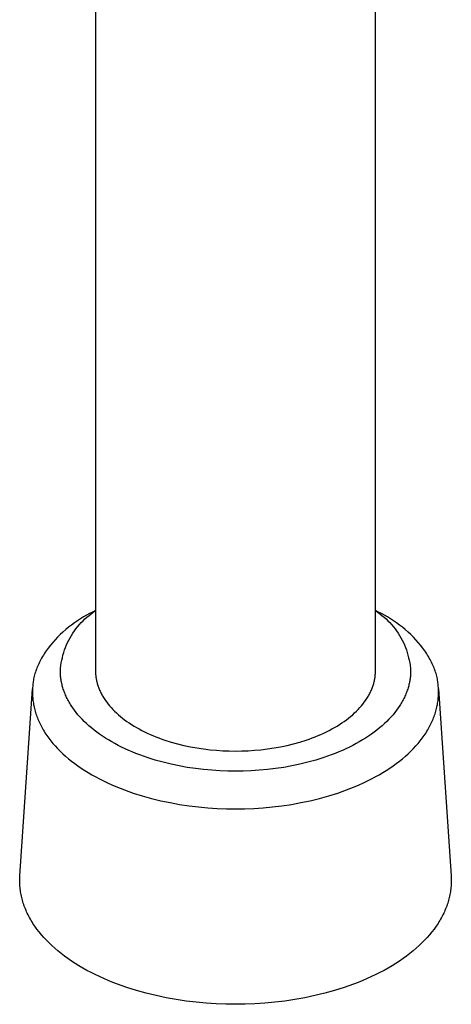
# Model space of a CAD drawing. Units: millimetres. Extents: x -267 to 214, y -353 to 322.
# Drawn here: x 152 to 175, y 57 to 110 of the extents above; entities that cross this region are included whole.
import ezdxf

# ---------------------------------------------------------------- set-up
doc = ezdxf.new("R2010")
doc.units = ezdxf.units.MM
doc.header["$MEASUREMENT"] = 0
doc.layers.add('Default', color=7, linetype='Continuous', true_color=0x000000)

msp = doc.modelspace()

# ---------------------------------------------------------------- linework, layer by layer
at = {"layer": 'Default', "color": 7, "true_color": 0xffffff}
for p, q in [((155.978, 138.57), (155.978, 74.919)), ((170.988, 74.919), (170.988, 138.57)), ((155.978, 78.146), (155.817, 78.07)), ((155.859, 78.066), (155.978, 78.146)), ((170.988, 78.146), (171.107, 78.066)), ((171.149, 78.07), (170.988, 78.146)), ((155.166, 77.707), (155.004, 77.601)), ((155.328, 77.806), (155.166, 77.707)), ((155.208, 77.503), (155.308, 77.606)), ((155.308, 77.606), (155.412, 77.706)), ((155.491, 77.9), (155.328, 77.806)), ((155.412, 77.706), (155.519, 77.801)), ((155.654, 77.988), (155.491, 77.9)), ((155.519, 77.801), (155.629, 77.894)), ((155.629, 77.894), (155.742, 77.982)), ((155.817, 78.07), (155.654, 77.988)), ((155.742, 77.982), (155.859, 78.066)), ((171.107, 78.066), (171.224, 77.982)), ((171.312, 77.988), (171.149, 78.07)), ((171.224, 77.982), (171.337, 77.894)), ((171.475, 77.9), (171.312, 77.988)), ((171.337, 77.894), (171.447, 77.801)), ((171.447, 77.801), (171.554, 77.706)), ((171.637, 77.806), (171.475, 77.9)), ((171.554, 77.706), (171.658, 77.606)), ((171.8, 77.707), (171.637, 77.806)), ((171.658, 77.606), (171.758, 77.503)), ((171.962, 77.601), (171.8, 77.707)), ((154.378, 77.128), (154.229, 76.997)), ((154.531, 77.254), (154.378, 77.128)), ((154.686, 77.375), (154.531, 77.254)), ((154.844, 77.491), (154.686, 77.375)), ((155.004, 77.601), (154.844, 77.491)), ((154.845, 77.058), (154.93, 77.174)), ((154.93, 77.174), (155.019, 77.286)), ((155.019, 77.286), (155.112, 77.396)), ((155.112, 77.396), (155.208, 77.503)), ((171.758, 77.503), (171.854, 77.396)), ((171.854, 77.396), (171.947, 77.286)), ((171.947, 77.286), (172.036, 77.174)), ((172.122, 77.491), (171.962, 77.601)), ((172.036, 77.174), (172.121, 77.058)), ((172.28, 77.375), (172.122, 77.491)), ((172.435, 77.254), (172.28, 77.375)), ((172.588, 77.128), (172.435, 77.254)), ((172.736, 76.997), (172.588, 77.128)), ((153.81, 76.582), (153.681, 76.437)), ((153.945, 76.724), (153.81, 76.582)), ((154.085, 76.863), (153.945, 76.724)), ((154.229, 76.997), (154.085, 76.863)), ((154.484, 76.437), (154.547, 76.566)), ((154.547, 76.566), (154.615, 76.693)), ((154.615, 76.693), (154.688, 76.817)), ((154.688, 76.817), (154.764, 76.939)), ((154.764, 76.939), (154.845, 77.058)), ((172.121, 77.058), (172.202, 76.939)), ((172.202, 76.939), (172.278, 76.817)), ((172.278, 76.817), (172.351, 76.693)), ((172.351, 76.693), (172.419, 76.566)), ((172.419, 76.566), (172.482, 76.437)), ((172.881, 76.863), (172.736, 76.997)), ((173.021, 76.724), (172.881, 76.863)), ((173.156, 76.582), (173.021, 76.724)), ((173.285, 76.437), (173.156, 76.582)), ((153.442, 76.14), (153.332, 75.989)), ((153.558, 76.29), (153.442, 76.14)), ((153.681, 76.437), (153.558, 76.29)), ((154.275, 75.902), (154.32, 76.039)), ((154.32, 76.039), (154.37, 76.173)), ((154.37, 76.173), (154.424, 76.306)), ((154.424, 76.306), (154.484, 76.437)), ((172.482, 76.437), (172.541, 76.306)), ((172.541, 76.306), (172.596, 76.173)), ((172.596, 76.173), (172.646, 76.039)), ((172.646, 76.039), (172.691, 75.902)), ((173.408, 76.29), (173.285, 76.437)), ((173.524, 76.14), (173.408, 76.29)), ((173.634, 75.989), (173.524, 76.14)), ((153.048, 75.531), (153.007, 75.454)), ((153.09, 75.607), (153.048, 75.531)), ((153.135, 75.684), (153.09, 75.607)), ((153.182, 75.76), (153.135, 75.684)), ((153.23, 75.837), (153.182, 75.76)), ((153.28, 75.913), (153.23, 75.837)), ((153.332, 75.989), (153.28, 75.913)), ((154.168, 75.485), (154.199, 75.625)), ((154.199, 75.625), (154.234, 75.764)), ((154.234, 75.764), (154.275, 75.902)), ((172.691, 75.902), (172.731, 75.764)), ((172.731, 75.764), (172.767, 75.625)), ((172.767, 75.625), (172.798, 75.485)), ((173.686, 75.913), (173.634, 75.989)), ((173.736, 75.837), (173.686, 75.913)), ((173.784, 75.76), (173.736, 75.837)), ((173.831, 75.684), (173.784, 75.76)), ((173.875, 75.607), (173.831, 75.684)), ((173.918, 75.531), (173.875, 75.607)), ((173.959, 75.454), (173.918, 75.531)), ((152.805, 75.001), (152.778, 74.927)), ((152.834, 75.076), (152.805, 75.001)), ((152.864, 75.151), (152.834, 75.076)), ((152.897, 75.226), (152.864, 75.151)), ((152.932, 75.302), (152.897, 75.226)), ((152.968, 75.378), (152.932, 75.302)), ((153.007, 75.454), (152.968, 75.378)), ((154.094, 74.915), (154.105, 75.058)), ((154.105, 75.058), (154.121, 75.201)), ((154.121, 75.201), (154.142, 75.343)), ((154.142, 75.343), (154.168, 75.485)), ((172.798, 75.485), (172.824, 75.343)), ((172.824, 75.343), (172.845, 75.201)), ((172.845, 75.201), (172.861, 75.058)), ((172.861, 75.058), (172.872, 74.915)), ((173.997, 75.378), (173.959, 75.454)), ((174.034, 75.302), (173.997, 75.378)), ((174.069, 75.226), (174.034, 75.302)), ((174.102, 75.151), (174.069, 75.226)), ((174.132, 75.076), (174.102, 75.151)), ((174.161, 75.001), (174.132, 75.076)), ((174.188, 74.927), (174.161, 75.001)), ((152.66, 74.494), (152.647, 74.424)), ((152.675, 74.564), (152.66, 74.494)), ((152.691, 74.635), (152.675, 74.564)), ((152.71, 74.707), (152.691, 74.635)), ((152.731, 74.78), (152.71, 74.707)), ((152.754, 74.853), (152.731, 74.78)), ((152.778, 74.927), (152.754, 74.853)), ((154.095, 74.855), (154.094, 74.915)), ((154.097, 74.796), (154.095, 74.855)), ((154.099, 74.736), (154.097, 74.796)), ((154.104, 74.675), (154.099, 74.736)), ((154.109, 74.615), (154.104, 74.675)), ((154.115, 74.554), (154.109, 74.615)), ((154.123, 74.493), (154.115, 74.554)), ((154.132, 74.432), (154.123, 74.493)), ((155.978, 74.919), (155.978, 74.871)), ((155.978, 74.871), (155.98, 74.824)), ((155.98, 74.824), (155.982, 74.776)), ((155.982, 74.776), (155.985, 74.727)), ((155.985, 74.727), (155.99, 74.679)), ((155.99, 74.679), (155.995, 74.63)), ((155.995, 74.63), (156.001, 74.582)), ((156.001, 74.582), (156.008, 74.533)), ((156.008, 74.533), (156.017, 74.484)), ((156.017, 74.484), (156.026, 74.434)), ((170.94, 74.434), (170.949, 74.484)), ((170.949, 74.484), (170.958, 74.533)), ((170.958, 74.533), (170.965, 74.582)), ((170.965, 74.582), (170.971, 74.63)), ((170.971, 74.63), (170.976, 74.679)), ((170.976, 74.679), (170.98, 74.727)), ((170.98, 74.727), (170.984, 74.776)), ((170.984, 74.776), (170.986, 74.824)), ((170.986, 74.824), (170.987, 74.871)), ((170.987, 74.871), (170.988, 74.919)), ((172.843, 74.493), (172.834, 74.432)), ((172.851, 74.554), (172.843, 74.493)), ((172.857, 74.615), (172.851, 74.554)), ((172.862, 74.675), (172.857, 74.615)), ((172.867, 74.736), (172.862, 74.675)), ((172.869, 74.796), (172.867, 74.736)), ((172.871, 74.855), (172.869, 74.796)), ((172.872, 74.915), (172.871, 74.855)), ((174.212, 74.853), (174.188, 74.927)), ((174.235, 74.78), (174.212, 74.853)), ((174.256, 74.707), (174.235, 74.78)), ((174.275, 74.635), (174.256, 74.707)), ((174.291, 74.564), (174.275, 74.635)), ((174.306, 74.494), (174.291, 74.564)), ((174.319, 74.424), (174.306, 74.494)), ((151.921, 63.927), (152.606, 73.962)), ((152.607, 73.962), (152.602, 73.858)), ((152.609, 74.089), (152.607, 74.025)), ((152.607, 74.025), (152.607, 73.962)), ((152.613, 74.155), (152.609, 74.089)), ((152.619, 74.221), (152.613, 74.155)), ((152.626, 74.288), (152.619, 74.221)), ((152.635, 74.356), (152.626, 74.288)), ((152.647, 74.424), (152.635, 74.356)), ((154.142, 74.37), (154.132, 74.432)), ((154.154, 74.309), (154.142, 74.37)), ((154.167, 74.247), (154.154, 74.309)), ((154.181, 74.185), (154.167, 74.247)), ((154.197, 74.123), (154.181, 74.185)), ((154.213, 74.061), (154.197, 74.123)), ((154.231, 73.999), (154.213, 74.061)), ((154.251, 73.936), (154.231, 73.999)), ((154.272, 73.874), (154.251, 73.936)), ((156.026, 74.434), (156.036, 74.385)), ((156.036, 74.385), (156.047, 74.336)), ((156.047, 74.336), (156.06, 74.286)), ((156.06, 74.286), (156.073, 74.236)), ((156.073, 74.236), (156.088, 74.187)), ((156.088, 74.187), (156.103, 74.137)), ((156.103, 74.137), (156.12, 74.087)), ((156.12, 74.087), (156.138, 74.037)), ((156.138, 74.037), (156.157, 73.987)), ((156.157, 73.987), (156.177, 73.937)), ((156.177, 73.937), (156.198, 73.887)), ((170.768, 73.887), (170.789, 73.937)), ((170.789, 73.937), (170.809, 73.987)), ((170.809, 73.987), (170.828, 74.037)), ((170.828, 74.037), (170.846, 74.087)), ((170.846, 74.087), (170.863, 74.137)), ((170.863, 74.137), (170.878, 74.187)), ((170.878, 74.187), (170.893, 74.236)), ((170.893, 74.236), (170.906, 74.286)), ((170.906, 74.286), (170.918, 74.336)), ((170.918, 74.336), (170.93, 74.385)), ((170.93, 74.385), (170.94, 74.434)), ((172.715, 73.936), (172.694, 73.874)), ((172.734, 73.999), (172.715, 73.936)), ((172.753, 74.061), (172.734, 73.999)), ((172.769, 74.123), (172.753, 74.061)), ((172.785, 74.185), (172.769, 74.123)), ((172.799, 74.247), (172.785, 74.185)), ((172.812, 74.309), (172.799, 74.247)), ((172.823, 74.37), (172.812, 74.309)), ((172.834, 74.432), (172.823, 74.37)), ((174.33, 74.356), (174.319, 74.424)), ((174.34, 74.288), (174.33, 74.356)), ((174.347, 74.221), (174.34, 74.288)), ((174.353, 74.155), (174.347, 74.221)), ((174.357, 74.089), (174.353, 74.155)), ((174.359, 74.025), (174.357, 74.089)), ((174.359, 73.962), (174.359, 74.025)), ((174.364, 73.858), (174.359, 73.962)), ((174.36, 73.962), (175.045, 63.927)), ((152.602, 73.858), (152.6, 73.754)), ((152.6, 73.754), (152.601, 73.685)), ((152.601, 73.685), (152.603, 73.616)), ((152.603, 73.616), (152.607, 73.546)), ((152.607, 73.546), (152.611, 73.476)), ((152.611, 73.476), (152.617, 73.406)), ((152.617, 73.406), (152.625, 73.336)), ((154.294, 73.811), (154.272, 73.874)), ((154.318, 73.749), (154.294, 73.811)), ((154.343, 73.686), (154.318, 73.749)), ((154.369, 73.623), (154.343, 73.686)), ((154.397, 73.561), (154.369, 73.623)), ((154.426, 73.498), (154.397, 73.561)), ((154.457, 73.435), (154.426, 73.498)), ((154.489, 73.372), (154.457, 73.435)), ((156.198, 73.887), (156.22, 73.836)), ((156.22, 73.836), (156.243, 73.786)), ((156.243, 73.786), (156.268, 73.736)), ((156.268, 73.736), (156.293, 73.686)), ((156.293, 73.686), (156.32, 73.636)), ((156.32, 73.636), (156.348, 73.586)), ((156.348, 73.586), (156.377, 73.536)), ((156.377, 73.536), (156.407, 73.486)), ((156.407, 73.486), (156.439, 73.436)), ((156.439, 73.436), (156.505, 73.337)), ((170.461, 73.337), (170.527, 73.436)), ((170.527, 73.436), (170.559, 73.486)), ((170.559, 73.486), (170.589, 73.536)), ((170.589, 73.536), (170.618, 73.586)), ((170.618, 73.586), (170.646, 73.636)), ((170.646, 73.636), (170.673, 73.686)), ((170.673, 73.686), (170.698, 73.736)), ((170.698, 73.736), (170.723, 73.786)), ((170.723, 73.786), (170.746, 73.836)), ((170.746, 73.836), (170.768, 73.887)), ((172.509, 73.435), (172.477, 73.372)), ((172.54, 73.498), (172.509, 73.435)), ((172.569, 73.561), (172.54, 73.498)), ((172.597, 73.623), (172.569, 73.561)), ((172.623, 73.686), (172.597, 73.623)), ((172.648, 73.749), (172.623, 73.686)), ((172.672, 73.811), (172.648, 73.749)), ((172.694, 73.874), (172.672, 73.811)), ((174.341, 73.336), (174.348, 73.406)), ((174.348, 73.406), (174.355, 73.476)), ((174.355, 73.476), (174.359, 73.546)), ((174.359, 73.546), (174.363, 73.616)), ((174.363, 73.616), (174.365, 73.685)), ((174.365, 73.754), (174.364, 73.858)), ((174.365, 73.685), (174.365, 73.754)), ((152.625, 73.336), (152.634, 73.265)), ((152.634, 73.265), (152.644, 73.194)), ((152.644, 73.194), (152.656, 73.123)), ((152.656, 73.123), (152.67, 73.052)), ((152.67, 73.052), (152.685, 72.98)), ((152.685, 72.98), (152.701, 72.908)), ((152.701, 72.908), (152.719, 72.836)), ((154.522, 73.31), (154.489, 73.372)), ((154.557, 73.247), (154.522, 73.31)), ((154.593, 73.185), (154.557, 73.247)), ((154.631, 73.122), (154.593, 73.185)), ((154.671, 73.06), (154.631, 73.122)), ((154.753, 72.935), (154.671, 73.06)), ((154.842, 72.812), (154.753, 72.935)), ((156.505, 73.337), (156.576, 73.238)), ((156.576, 73.238), (156.651, 73.139)), ((156.651, 73.139), (156.732, 73.041)), ((156.732, 73.041), (156.816, 72.945)), ((156.816, 72.945), (156.906, 72.848)), ((170.06, 72.848), (170.149, 72.945)), ((170.149, 72.945), (170.234, 73.041)), ((170.234, 73.041), (170.314, 73.139)), ((170.314, 73.139), (170.39, 73.238)), ((170.39, 73.238), (170.461, 73.337)), ((172.213, 72.935), (172.124, 72.812)), ((172.295, 73.06), (172.213, 72.935)), ((172.335, 73.122), (172.295, 73.06)), ((172.372, 73.185), (172.335, 73.122)), ((172.409, 73.247), (172.372, 73.185)), ((172.444, 73.31), (172.409, 73.247)), ((172.477, 73.372), (172.444, 73.31)), ((174.247, 72.836), (174.265, 72.908)), ((174.265, 72.908), (174.281, 72.98)), ((174.281, 72.98), (174.296, 73.052)), ((174.296, 73.052), (174.31, 73.123)), ((174.31, 73.123), (174.321, 73.194)), ((174.321, 73.194), (174.332, 73.265)), ((174.332, 73.265), (174.341, 73.336)), ((152.719, 72.836), (152.739, 72.764)), ((152.739, 72.764), (152.76, 72.692)), ((152.76, 72.692), (152.782, 72.62)), ((152.782, 72.62), (152.806, 72.547)), ((152.806, 72.547), (152.832, 72.475)), ((152.832, 72.475), (152.859, 72.402)), ((152.859, 72.402), (152.888, 72.33)), ((152.888, 72.33), (152.919, 72.257)), ((154.937, 72.688), (154.842, 72.812)), ((155.037, 72.566), (154.937, 72.688)), ((155.143, 72.445), (155.037, 72.566)), ((155.255, 72.325), (155.143, 72.445)), ((155.373, 72.206), (155.255, 72.325)), ((156.906, 72.848), (157, 72.753)), ((157, 72.753), (157.098, 72.659)), ((157.098, 72.659), (157.201, 72.567)), ((157.201, 72.567), (157.309, 72.475)), ((157.309, 72.475), (157.42, 72.385)), ((157.42, 72.385), (157.536, 72.296)), ((169.43, 72.296), (169.545, 72.385)), ((169.545, 72.385), (169.657, 72.475)), ((169.657, 72.475), (169.765, 72.567)), ((169.765, 72.567), (169.868, 72.659)), ((169.868, 72.659), (169.966, 72.753)), ((169.966, 72.753), (170.06, 72.848)), ((171.711, 72.325), (171.593, 72.206)), ((171.823, 72.445), (171.711, 72.325)), ((171.929, 72.566), (171.823, 72.445)), ((172.029, 72.688), (171.929, 72.566)), ((172.124, 72.812), (172.029, 72.688)), ((174.047, 72.257), (174.078, 72.33)), ((174.078, 72.33), (174.107, 72.402)), ((174.107, 72.402), (174.134, 72.475)), ((174.134, 72.475), (174.16, 72.547)), ((174.16, 72.547), (174.184, 72.62)), ((174.184, 72.62), (174.206, 72.692)), ((174.206, 72.692), (174.227, 72.764)), ((174.227, 72.764), (174.247, 72.836)), ((152.919, 72.257), (152.951, 72.184)), ((152.951, 72.184), (152.985, 72.112)), ((152.985, 72.112), (153.021, 72.039)), ((153.021, 72.039), (153.058, 71.966)), ((153.058, 71.966), (153.096, 71.894)), ((153.096, 71.894), (153.137, 71.821)), ((153.137, 71.821), (153.179, 71.748)), ((155.496, 72.088), (155.373, 72.206)), ((155.625, 71.972), (155.496, 72.088)), ((155.759, 71.858), (155.625, 71.972)), ((155.899, 71.745), (155.759, 71.858)), ((157.536, 72.296), (157.656, 72.209)), ((157.656, 72.209), (157.781, 72.124)), ((157.781, 72.124), (157.909, 72.041)), ((157.909, 72.041), (158.041, 71.959)), ((158.041, 71.959), (158.176, 71.879)), ((158.176, 71.879), (158.315, 71.802)), ((158.315, 71.802), (158.458, 71.726)), ((168.508, 71.726), (168.651, 71.802)), ((168.651, 71.802), (168.79, 71.879)), ((168.79, 71.879), (168.925, 71.959)), ((168.925, 71.959), (169.057, 72.041)), ((169.057, 72.041), (169.185, 72.124)), ((169.185, 72.124), (169.309, 72.209)), ((169.309, 72.209), (169.43, 72.296)), ((171.207, 71.858), (171.067, 71.745)), ((171.341, 71.972), (171.207, 71.858)), ((171.47, 72.088), (171.341, 71.972)), ((171.593, 72.206), (171.47, 72.088)), ((173.787, 71.748), (173.829, 71.821)), ((173.829, 71.821), (173.869, 71.894)), ((173.869, 71.894), (173.908, 71.966)), ((173.908, 71.966), (173.945, 72.039)), ((173.945, 72.039), (173.981, 72.112)), ((173.981, 72.112), (174.015, 72.184)), ((174.015, 72.184), (174.047, 72.257)), ((153.179, 71.748), (153.223, 71.676)), ((153.223, 71.676), (153.268, 71.604)), ((153.268, 71.604), (153.365, 71.46)), ((153.365, 71.46), (153.467, 71.316)), ((153.467, 71.316), (153.577, 71.173)), ((156.044, 71.634), (155.899, 71.745)), ((156.194, 71.525), (156.044, 71.634)), ((156.349, 71.418), (156.194, 71.525)), ((156.509, 71.314), (156.349, 71.418)), ((156.674, 71.212), (156.509, 71.314)), ((158.458, 71.726), (158.604, 71.653)), ((158.604, 71.653), (158.753, 71.581)), ((158.753, 71.581), (158.905, 71.513)), ((158.905, 71.513), (159.059, 71.446)), ((159.059, 71.446), (159.216, 71.382)), ((159.216, 71.382), (159.376, 71.321)), ((159.376, 71.321), (159.538, 71.262)), ((167.428, 71.262), (167.59, 71.321)), ((167.59, 71.321), (167.749, 71.382)), ((167.749, 71.382), (167.907, 71.446)), ((167.907, 71.446), (168.061, 71.513)), ((168.061, 71.513), (168.213, 71.581)), ((168.213, 71.581), (168.362, 71.653)), ((168.362, 71.653), (168.508, 71.726)), ((170.456, 71.314), (170.291, 71.212)), ((170.617, 71.418), (170.456, 71.314)), ((170.772, 71.525), (170.617, 71.418)), ((170.922, 71.634), (170.772, 71.525)), ((171.067, 71.745), (170.922, 71.634)), ((173.389, 71.173), (173.499, 71.316)), ((173.499, 71.316), (173.601, 71.46)), ((173.601, 71.46), (173.697, 71.604)), ((173.697, 71.604), (173.743, 71.676)), ((173.743, 71.676), (173.787, 71.748)), ((153.577, 71.173), (153.693, 71.032)), ((153.693, 71.032), (153.816, 70.891)), ((153.816, 70.891), (153.946, 70.752)), ((153.946, 70.752), (154.082, 70.614)), ((156.844, 71.112), (156.674, 71.212)), ((157.018, 71.015), (156.844, 71.112)), ((157.196, 70.92), (157.018, 71.015)), ((157.379, 70.829), (157.196, 70.92)), ((157.565, 70.74), (157.379, 70.829)), ((159.538, 71.262), (159.702, 71.205)), ((159.702, 71.205), (160.036, 71.1)), ((160.036, 71.1), (160.376, 71.006)), ((160.376, 71.006), (160.72, 70.922)), ((160.72, 70.922), (161.068, 70.849)), ((161.068, 70.849), (161.418, 70.786)), ((161.418, 70.786), (161.768, 70.734)), ((165.198, 70.734), (165.548, 70.786)), ((165.548, 70.786), (165.898, 70.849)), ((165.898, 70.849), (166.245, 70.922)), ((166.245, 70.922), (166.59, 71.006)), ((166.59, 71.006), (166.93, 71.1)), ((166.93, 71.1), (167.264, 71.205)), ((167.264, 71.205), (167.428, 71.262)), ((169.587, 70.829), (169.401, 70.74)), ((169.769, 70.92), (169.587, 70.829)), ((169.948, 71.015), (169.769, 70.92)), ((170.122, 71.112), (169.948, 71.015)), ((170.291, 71.212), (170.122, 71.112)), ((172.884, 70.614), (173.02, 70.752)), ((173.02, 70.752), (173.15, 70.891)), ((173.15, 70.891), (173.273, 71.032)), ((173.273, 71.032), (173.389, 71.173)), ((154.082, 70.614), (154.225, 70.478)), ((154.225, 70.478), (154.374, 70.343)), ((154.374, 70.343), (154.53, 70.21)), ((157.755, 70.654), (157.565, 70.74)), ((157.949, 70.571), (157.755, 70.654)), ((158.146, 70.49), (157.949, 70.571)), ((158.345, 70.414), (158.146, 70.49)), ((158.548, 70.34), (158.345, 70.414)), ((158.753, 70.269), (158.548, 70.34)), ((159.171, 70.138), (158.753, 70.269)), ((161.768, 70.734), (162.117, 70.692)), ((162.117, 70.692), (162.465, 70.66)), ((162.465, 70.66), (162.809, 70.637)), ((162.809, 70.637), (163.148, 70.624)), ((163.148, 70.624), (163.483, 70.62)), ((163.483, 70.62), (163.818, 70.624)), ((163.818, 70.624), (164.157, 70.637)), ((164.157, 70.637), (164.501, 70.66)), ((164.501, 70.66), (164.849, 70.692)), ((164.849, 70.692), (165.198, 70.734)), ((168.213, 70.269), (167.795, 70.138)), ((168.418, 70.34), (168.213, 70.269)), ((168.621, 70.414), (168.418, 70.34)), ((168.82, 70.49), (168.621, 70.414)), ((169.017, 70.571), (168.82, 70.49)), ((169.211, 70.654), (169.017, 70.571)), ((169.401, 70.74), (169.211, 70.654)), ((172.436, 70.21), (172.592, 70.343)), ((172.592, 70.343), (172.741, 70.478)), ((172.741, 70.478), (172.884, 70.614)), ((154.53, 70.21), (154.692, 70.08)), ((154.692, 70.08), (154.86, 69.951)), ((154.86, 69.951), (155.034, 69.825)), ((155.034, 69.825), (155.214, 69.701)), ((155.214, 69.701), (155.4, 69.58)), ((159.596, 70.019), (159.171, 70.138)), ((160.027, 69.914), (159.596, 70.019)), ((160.462, 69.823), (160.027, 69.914)), ((160.9, 69.744), (160.462, 69.823)), ((161.338, 69.679), (160.9, 69.744)), ((166.066, 69.744), (165.628, 69.679)), ((166.504, 69.823), (166.066, 69.744)), ((166.939, 69.914), (166.504, 69.823)), ((167.37, 70.019), (166.939, 69.914)), ((167.795, 70.138), (167.37, 70.019)), ((171.566, 69.58), (171.752, 69.701)), ((171.752, 69.701), (171.932, 69.825)), ((171.932, 69.825), (172.106, 69.951)), ((172.106, 69.951), (172.274, 70.08)), ((172.274, 70.08), (172.436, 70.21)), ((155.4, 69.58), (155.591, 69.462)), ((155.591, 69.462), (155.788, 69.346)), ((155.788, 69.346), (155.99, 69.234)), ((155.99, 69.234), (156.196, 69.124)), ((161.775, 69.627), (161.338, 69.679)), ((162.209, 69.587), (161.775, 69.627)), ((162.639, 69.559), (162.209, 69.587)), ((163.064, 69.542), (162.639, 69.559)), ((163.483, 69.537), (163.064, 69.542)), ((163.902, 69.542), (163.483, 69.537)), ((164.327, 69.559), (163.902, 69.542)), ((164.757, 69.587), (164.327, 69.559)), ((165.191, 69.627), (164.757, 69.587)), ((165.628, 69.679), (165.191, 69.627)), ((170.77, 69.124), (170.976, 69.234)), ((170.976, 69.234), (171.178, 69.346)), ((171.178, 69.346), (171.375, 69.462)), ((171.375, 69.462), (171.566, 69.58)), ((156.196, 69.124), (156.408, 69.018)), ((156.408, 69.018), (156.624, 68.915)), ((156.624, 68.915), (156.844, 68.815)), ((156.844, 68.815), (157.068, 68.718)), ((157.068, 68.718), (157.296, 68.626)), ((169.67, 68.626), (169.898, 68.718)), ((169.898, 68.718), (170.122, 68.815)), ((170.122, 68.815), (170.342, 68.915)), ((170.342, 68.915), (170.558, 69.018)), ((170.558, 69.018), (170.77, 69.124)), ((157.296, 68.626), (157.528, 68.537)), ((157.528, 68.537), (157.763, 68.451)), ((157.763, 68.451), (158.001, 68.369)), ((158.001, 68.369), (158.485, 68.217)), ((158.485, 68.217), (158.978, 68.08)), ((167.988, 68.08), (168.481, 68.217)), ((168.481, 68.217), (168.965, 68.369)), ((168.965, 68.369), (169.203, 68.451)), ((169.203, 68.451), (169.438, 68.537)), ((169.438, 68.537), (169.67, 68.626)), ((158.978, 68.08), (159.477, 67.958)), ((159.477, 67.958), (159.982, 67.852)), ((159.982, 67.852), (160.489, 67.761)), ((160.489, 67.761), (160.996, 67.685)), ((160.996, 67.685), (161.503, 67.624)), ((161.503, 67.624), (162.006, 67.578)), ((162.006, 67.578), (162.505, 67.546)), ((164.461, 67.546), (164.96, 67.578)), ((164.96, 67.578), (165.463, 67.624)), ((165.463, 67.624), (165.97, 67.685)), ((165.97, 67.685), (166.477, 67.761)), ((166.477, 67.761), (166.984, 67.852)), ((166.984, 67.852), (167.489, 67.958)), ((167.489, 67.958), (167.988, 68.08)), ((162.505, 67.546), (162.998, 67.527)), ((162.998, 67.527), (163.483, 67.52)), ((163.483, 67.52), (163.968, 67.527)), ((163.968, 67.527), (164.461, 67.546)), ((151.914, 63.797), (151.921, 63.927)), ((175.045, 63.927), (175.051, 63.797)), ((151.912, 63.668), (151.914, 63.797)), ((151.913, 63.594), (151.912, 63.668)), ((151.915, 63.521), (151.913, 63.594)), ((151.919, 63.447), (151.915, 63.521)), ((151.924, 63.372), (151.919, 63.447)), ((151.93, 63.298), (151.924, 63.372)), ((175.042, 63.372), (175.036, 63.298)), ((175.047, 63.447), (175.042, 63.372)), ((175.051, 63.521), (175.047, 63.447)), ((175.051, 63.797), (175.054, 63.668)), ((175.053, 63.594), (175.051, 63.521)), ((175.054, 63.668), (175.053, 63.594)), ((151.938, 63.223), (151.93, 63.298)), ((151.948, 63.148), (151.938, 63.223)), ((151.959, 63.072), (151.948, 63.148)), ((151.972, 62.997), (151.959, 63.072)), ((151.986, 62.921), (151.972, 62.997)), ((152.002, 62.845), (151.986, 62.921)), ((152.019, 62.768), (152.002, 62.845)), ((174.964, 62.845), (174.947, 62.768)), ((174.98, 62.921), (174.964, 62.845)), ((174.994, 62.997), (174.98, 62.921)), ((175.007, 63.072), (174.994, 62.997)), ((175.018, 63.148), (175.007, 63.072)), ((175.028, 63.223), (175.018, 63.148)), ((175.036, 63.298), (175.028, 63.223)), ((152.038, 62.692), (152.019, 62.768)), ((152.059, 62.615), (152.038, 62.692)), ((152.081, 62.539), (152.059, 62.615)), ((152.105, 62.462), (152.081, 62.539)), ((152.131, 62.385), (152.105, 62.462)), ((152.158, 62.308), (152.131, 62.385)), ((152.188, 62.23), (152.158, 62.308)), ((174.807, 62.308), (174.778, 62.23)), ((174.835, 62.385), (174.807, 62.308)), ((174.861, 62.462), (174.835, 62.385)), ((174.885, 62.539), (174.861, 62.462)), ((174.907, 62.615), (174.885, 62.539)), ((174.928, 62.692), (174.907, 62.615)), ((174.947, 62.768), (174.928, 62.692)), ((152.218, 62.153), (152.188, 62.23)), ((152.251, 62.076), (152.218, 62.153)), ((152.285, 61.999), (152.251, 62.076)), ((152.321, 61.921), (152.285, 61.999)), ((152.359, 61.844), (152.321, 61.921)), ((152.398, 61.767), (152.359, 61.844)), ((152.44, 61.689), (152.398, 61.767)), ((174.568, 61.767), (174.526, 61.689)), ((174.607, 61.844), (174.568, 61.767)), ((174.645, 61.921), (174.607, 61.844)), ((174.681, 61.999), (174.645, 61.921)), ((174.715, 62.076), (174.681, 61.999)), ((174.748, 62.153), (174.715, 62.076)), ((174.778, 62.23), (174.748, 62.153)), ((152.483, 61.612), (152.44, 61.689)), ((152.527, 61.535), (152.483, 61.612)), ((152.574, 61.458), (152.527, 61.535)), ((152.622, 61.381), (152.574, 61.458)), ((152.725, 61.228), (152.622, 61.381)), ((174.343, 61.381), (174.241, 61.228)), ((174.392, 61.458), (174.343, 61.381)), ((174.438, 61.535), (174.392, 61.458)), ((174.483, 61.612), (174.438, 61.535)), ((174.526, 61.689), (174.483, 61.612)), ((152.834, 61.075), (152.725, 61.228)), ((152.95, 60.924), (152.834, 61.075)), ((153.074, 60.773), (152.95, 60.924)), ((153.205, 60.624), (153.074, 60.773)), ((173.892, 60.773), (173.761, 60.624)), ((174.015, 60.924), (173.892, 60.773)), ((174.132, 61.075), (174.015, 60.924)), ((174.241, 61.228), (174.132, 61.075)), ((153.343, 60.475), (153.205, 60.624)), ((153.488, 60.329), (153.343, 60.475)), ((153.64, 60.184), (153.488, 60.329)), ((153.798, 60.041), (153.64, 60.184)), ((173.326, 60.184), (173.168, 60.041)), ((173.478, 60.329), (173.326, 60.184)), ((173.623, 60.475), (173.478, 60.329)), ((173.761, 60.624), (173.623, 60.475)), ((153.964, 59.9), (153.798, 60.041)), ((154.136, 59.761), (153.964, 59.9)), ((154.315, 59.624), (154.136, 59.761)), ((172.83, 59.761), (172.651, 59.624)), ((173.002, 59.9), (172.83, 59.761)), ((173.168, 60.041), (173.002, 59.9)), ((154.5, 59.49), (154.315, 59.624)), ((154.691, 59.359), (154.5, 59.49)), ((154.889, 59.23), (154.691, 59.359)), ((155.092, 59.104), (154.889, 59.23)), ((172.077, 59.23), (171.874, 59.104)), ((172.275, 59.359), (172.077, 59.23)), ((172.466, 59.49), (172.275, 59.359)), ((172.651, 59.624), (172.466, 59.49)), ((155.301, 58.981), (155.092, 59.104)), ((155.516, 58.861), (155.301, 58.981)), ((155.736, 58.745), (155.516, 58.861)), ((155.96, 58.632), (155.736, 58.745)), ((156.19, 58.522), (155.96, 58.632)), ((171.006, 58.632), (170.776, 58.522)), ((171.23, 58.745), (171.006, 58.632)), ((171.45, 58.861), (171.23, 58.745)), ((171.665, 58.981), (171.45, 58.861)), ((171.874, 59.104), (171.665, 58.981)), ((156.424, 58.416), (156.19, 58.522)), ((156.663, 58.314), (156.424, 58.416)), ((156.905, 58.215), (156.663, 58.314)), ((157.151, 58.12), (156.905, 58.215)), ((157.401, 58.029), (157.151, 58.12)), ((169.815, 58.12), (169.565, 58.029)), ((170.061, 58.215), (169.815, 58.12)), ((170.303, 58.314), (170.061, 58.215)), ((170.542, 58.416), (170.303, 58.314)), ((170.776, 58.522), (170.542, 58.416)), ((157.654, 57.942), (157.401, 58.029)), ((158.169, 57.78), (157.654, 57.942)), ((158.693, 57.634), (158.169, 57.78)), ((159.224, 57.505), (158.693, 57.634)), ((168.273, 57.634), (167.742, 57.505)), ((168.797, 57.78), (168.273, 57.634)), ((169.312, 57.942), (168.797, 57.78)), ((169.565, 58.029), (169.312, 57.942)), ((159.76, 57.392), (159.224, 57.505)), ((160.299, 57.296), (159.76, 57.392)), ((160.839, 57.215), (160.299, 57.296)), ((161.378, 57.15), (160.839, 57.215)), ((161.913, 57.101), (161.378, 57.15)), ((162.443, 57.067), (161.913, 57.101)), ((162.967, 57.046), (162.443, 57.067)), ((163.483, 57.04), (162.967, 57.046)), ((163.999, 57.046), (163.483, 57.04)), ((164.523, 57.067), (163.999, 57.046)), ((165.053, 57.101), (164.523, 57.067)), ((165.588, 57.15), (165.053, 57.101)), ((166.127, 57.215), (165.588, 57.15)), ((166.667, 57.296), (166.127, 57.215)), ((167.206, 57.392), (166.667, 57.296)), ((167.742, 57.505), (167.206, 57.392))]:
    msp.add_line(p, q, dxfattribs=at)

doc.saveas('drawing.dxf')
